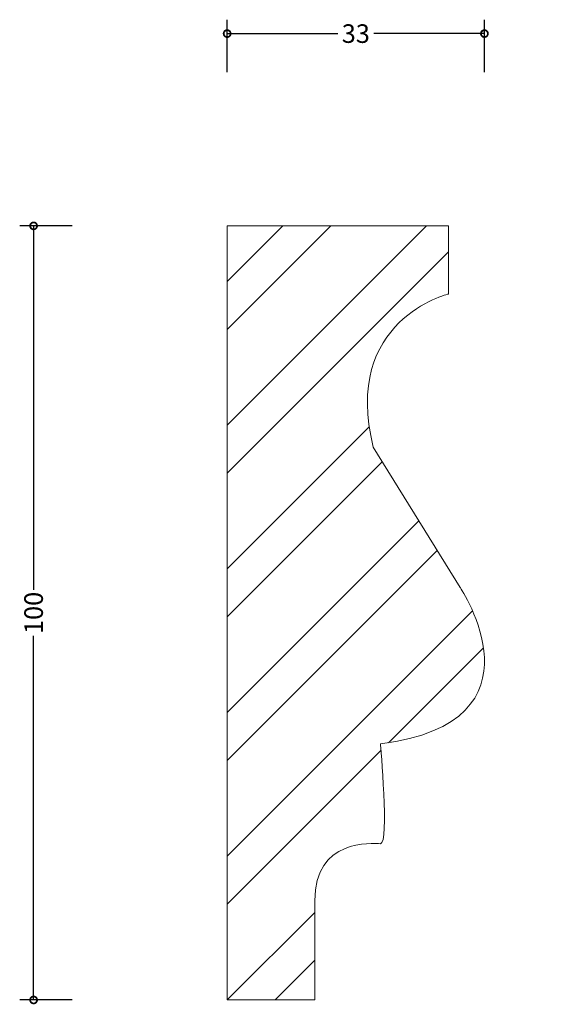
# Model space of a CAD drawing. Units: millimetres. Extents: x -27 to 42, y -1 to 127.
import ezdxf

# ---------------------------------------------------------------- set-up
doc = ezdxf.new("R2010")
doc.units = ezdxf.units.MM
doc.header["$MEASUREMENT"] = 0
for name, color, linetype, lineweight in [('AD-Dimension', 8, 'Continuous', 20), ('AD-Drawing', 81, 'Continuous', 20), ('AD-Hatch', 8, 'Continuous', 13)]:
    doc.layers.add(name, color=color, linetype=linetype, lineweight=lineweight)
doc.styles.add('AD_Dimensions Text', font='ARIALN.TTF')
doc.dimstyles.new('AD_Dimension', dxfattribs={"dimscale": 0, "dimtxt": 2.4, "dimasz": 1.8, "dimexe": 1.8, "dimexo": 0.625, "dimgap": 0.9, "dimtad": 0, "dimdec": 0, "dimzin": 0, "dimdsep": 46, "dimtxsty": 'AD_Dimensions Text', "dimblk": 'DOTSMALL', "dimblk1": 'DOTSMALL', "dimblk2": 'DOT', "dimcen": 0.9, "dimclrt": 7, "dimadec": 0, "dimazin": 0, "dimtfac": 1, "dimtdec": 0, "dimtofl": 0, "dimtmove": 0, "dimatfit": 3, "dimldrblk": 'DOTSMALL', "dimfxl": 5, "dimfxlon": 1, "dimtolj": 1, "dimtzin": 0, "dimarcsym": 0})

# ---------------------------------------------------------------- blocks, each defined once
blk = doc.blocks.new('_DotSmall')
at = {"color": 0, "linetype": 'ByBlock', "const_width": 0.5}
blk.add_lwpolyline([(-0.0625, 0, 1), (0.0625, 0, 1)], format="xyb", close=True, dxfattribs=at)
blk = doc.blocks.new('*D4')
at = {"layer": 'AD-Dimension', "color": 0, "lineweight": -2, "transparency": 16777216}
for p, q in [((-20, 100), (-26.8, 100)), ((-25, 100), (-25, 52.98)), ((-25, 0), (-25, 47.02)), ((-20, 0), (-26.8, 0))]:
    blk.add_line(p, q, dxfattribs=at)
at = {"layer": 'AD-Dimension', "color": 0, "lineweight": -2, "transparency": 16777216, "xscale": 1.8, "yscale": 1.8, "zscale": 1.8}
for p, rotation in [((-25, 100), 90), ((-25, 0), 270)]:
    blk.add_blockref('_DotSmall', p, dxfattribs=dict(at, rotation=rotation))
at = {"layer": 'AD-Dimension', "color": 7, "transparency": 16777216, "insert": (-25, 50), "char_height": 2.4, "attachment_point": 5, "rotation": 90, "style": 'AD_Dimensions Text'}
blk.add_mtext('\\A1;100', dxfattribs=at)
blk = doc.blocks.new('_Dot')
at = {"color": 0, "linetype": 'ByBlock', "lineweight": -2}
blk.add_line((-0.5, 0), (-1, 0), dxfattribs=at)
at = {"color": 0, "linetype": 'ByBlock', "const_width": 0.5}
blk.add_lwpolyline([(-0.25, 0, 1), (0.25, 0, 1)], format="xyb", close=True, dxfattribs=at)
blk = doc.blocks.new('*D5')
at = {"layer": 'AD-Dimension', "color": 0, "lineweight": -2, "transparency": 16777216}
for p, q in [((0, 119.84), (0, 126.64)), ((33.23, 119.84), (33.23, 126.64)), ((0, 124.84), (14.31, 124.84)), ((33.23, 124.84), (18.93, 124.84))]:
    blk.add_line(p, q, dxfattribs=at)
at = {"layer": 'AD-Dimension', "color": 0, "lineweight": -2, "transparency": 16777216, "xscale": 1.8, "yscale": 1.8, "zscale": 1.8, "rotation": 180}
blk.add_blockref('_DotSmall', (0, 124.84), dxfattribs=at)
at = {"layer": 'AD-Dimension', "color": 0, "lineweight": -2, "transparency": 16777216, "xscale": 1.8, "yscale": 1.8, "zscale": 1.8}
blk.add_blockref('_DotSmall', (33.23, 124.84), dxfattribs=at)
at = {"layer": 'AD-Dimension', "color": 7, "transparency": 16777216, "insert": (16.62, 124.84), "char_height": 2.4, "attachment_point": 5, "style": 'AD_Dimensions Text'}
blk.add_mtext('\\A1;33', dxfattribs=at)

msp = doc.modelspace()

# ---------------------------------------------------------------- hatches: boundary and pattern name
at = {"layer": 'AD-Hatch'}
h = msp.add_hatch(dxfattribs=at)
h.set_pattern_fill('ANSI32', color=256, scale=35)
edge = h.paths.add_edge_path()
edge.add_spline(control_points=[(0, 100), (0, 100), (28.6, 100), (28.6, 100)], knot_values=[9, 9, 9, 9, 10, 10, 10, 10], degree=3, periodic=0)
edge.add_spline(control_points=[(28.6, 100), (28.6, 100), (28.6, 91.21), (28.6, 91.21)], knot_values=[0, 0, 0, 0, 1, 1, 1, 1], degree=3, periodic=0)
edge.add_spline(control_points=[(28.6, 91.21), (28.6, 91.21), (14.76, 87.85), (18.88, 71.4)], knot_values=[1, 1, 1, 1, 2, 2, 2, 2], degree=3, periodic=0)
edge.add_spline(control_points=[(18.88, 71.4), (18.88, 71.4), (30.09, 53.27), (30.09, 53.27)], knot_values=[2, 2, 2, 2, 3, 3, 3, 3], degree=3, periodic=0)
edge.add_spline(control_points=[(30.09, 53.27), (30.09, 53.27), (41.87, 35.89), (19.81, 33.08)], knot_values=[3, 3, 3, 3, 4, 4, 4, 4], degree=3, periodic=0)
edge.add_spline(control_points=[(19.81, 33.08), (19.81, 33.08), (20.93, 20.19), (19.81, 20.19), (18.69, 20.19), (11.31, 20.93), (11.31, 12.8)], knot_values=[4, 4, 4, 4, 5, 5, 5, 6, 6, 6, 6], degree=3, periodic=0)
edge.add_spline(control_points=[(11.31, 12.8), (11.31, 12.8), (11.31, 0), (11.31, 0)], knot_values=[6, 6, 6, 6, 7, 7, 7, 7], degree=3, periodic=0)
edge.add_spline(control_points=[(11.31, 0), (11.31, 0), (0, 0), (0, 0)], knot_values=[7, 7, 7, 7, 8, 8, 8, 8], degree=3, periodic=0)
edge.add_spline(control_points=[(0, 0), (0, 0), (0, 100), (0, 100)], knot_values=[8, 8, 8, 8, 9, 9, 9, 9], degree=3, periodic=0)

# ---------------------------------------------------------------- linework, layer by layer
at = {"layer": 'AD-Drawing'}
for points in [[(0, 0), (0, 0), (0, 100), (0, 100)], [(0, 100), (0, 100), (28.6, 100), (28.6, 100)], [(28.6, 100), (28.6, 100), (28.6, 91.21), (28.6, 91.21)], [(28.6, 91.21), (28.6, 91.21), (14.76, 87.85), (18.88, 71.4)], [(18.88, 71.4), (18.88, 71.4), (30.09, 53.27), (30.09, 53.27)], [(30.09, 53.27), (30.09, 53.27), (41.87, 35.89), (19.81, 33.08)], [(11.31, 12.8), (11.31, 12.8), (11.31, 0), (11.31, 0)], [(11.31, 0), (11.31, 0), (0, 0), (0, 0)]]:
    msp.add_open_spline(points, degree=3, dxfattribs=at)
msp.add_open_spline([(19.81, 33.08), (19.81, 33.08), (20.93, 20.19), (19.81, 20.19), (18.69, 20.19), (11.31, 20.93), (11.31, 12.8)], degree=3, knots=[4, 4, 4, 4, 5, 5, 5, 6, 6, 6, 6], dxfattribs=at)

# ---------------------------------------------------------------- dimensions: what is measured, and where the dimension line sits
at = {"layer": 'AD-Dimension'}
dim = msp.add_linear_dim(base=(0, 124.84), p1=(33.23, 43.79), p2=(0, 100), dimstyle='AD_Dimension', dxfattribs=at)
dim.commit()
dim.dimension.update_dxf_attribs({"geometry": '*D5', "text_midpoint": (16.62, 124.84)})
dim = msp.add_linear_dim(base=(-25, 0), p1=(0, 100), p2=(0, 0), angle=90, dimstyle='AD_Dimension', dxfattribs=at)
dim.commit()
dim.dimension.update_dxf_attribs({"geometry": '*D4', "text_midpoint": (-25, 50)})

doc.saveas('drawing.dxf')
